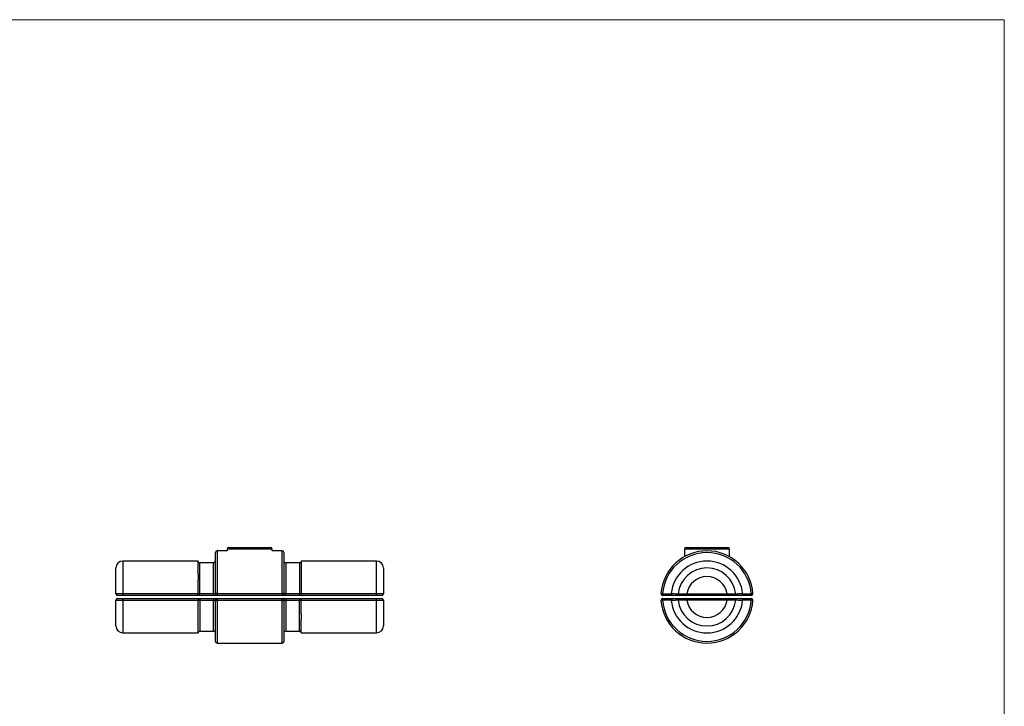
# Model space of a CAD drawing. Units: millimetres. Extents: x 10 to 584, y 10 to 410.
# Drawn here: x 297 to 584, y 210 to 410 of the extents above; entities that cross this region are included whole.
import ezdxf

# ---------------------------------------------------------------- set-up
doc = ezdxf.new("R2010")
doc.units = ezdxf.units.MM
doc.header["$LTSCALE"] = 2

msp = doc.modelspace()

# ---------------------------------------------------------------- linework, layer by layer
at = {"color": 7, "linetype": 'Continuous', "lineweight": 18}
for q in [(10, 410), (584, 10)]:
    msp.add_line((584, 410), q, dxfattribs=at)
at = {"color": 7, "linetype": 'Continuous', "lineweight": 25}
for p, q in [((357.45, 255.79), (357.45, 255.29)), ((357.95, 256.29), (369.3, 256.29)), ((369.3, 256.29), (370.11, 256.29)), ((370.61, 255.29), (370.61, 255.79)), ((490.74, 255.79), (490.74, 253.57)), ((491.24, 256.29), (503.4, 256.29)), ((503.9, 253.57), (503.9, 255.79)), ((354.03, 242.79), (354.03, 254.79)), ((357.45, 255.29), (354.53, 255.29)), ((373.53, 255.29), (370.61, 255.29)), ((374.03, 254.79), (374.03, 242.79)), ((325.03, 242.79), (325.03, 250.29)), ((349.03, 252.29), (327.03, 252.29)), ((353.53, 251.79), (349.43, 251.79)), ((378.63, 251.79), (374.53, 251.79)), ((401.03, 252.29), (379.03, 252.29)), ((403.03, 250.29), (403.03, 242.79)), ((327.03, 242.84), (327.03, 242.29)), ((327.03, 242.84), (349.03, 242.84)), ((348.62, 242.29), (327.03, 242.29)), ((327.03, 241.39), (327.03, 240.84)), ((327.03, 241.39), (348.66, 241.39)), ((349.03, 242.84), (349.03, 242.79)), ((349.43, 242.84), (353.53, 242.84)), ((349.43, 242.84), (349.43, 242.29)), ((353.53, 242.29), (349.43, 242.29)), ((349.53, 241.39), (349.53, 240.84)), ((349.53, 241.39), (353.53, 241.39)), ((353.53, 242.84), (353.53, 242.29)), ((353.53, 241.39), (353.53, 240.84)), ((354.53, 242.82), (373.53, 242.82)), ((354.53, 242.82), (354.53, 242.29)), ((373.53, 242.29), (354.53, 242.29)), ((354.53, 240.85), (354.53, 241.39)), ((354.53, 241.39), (373.53, 241.39)), ((373.53, 242.82), (373.53, 242.29)), ((373.53, 240.85), (373.53, 241.39)), ((374.53, 242.84), (378.63, 242.84)), ((374.53, 242.29), (374.53, 242.84)), ((378.63, 242.29), (374.53, 242.29)), ((374.53, 240.84), (374.53, 241.39)), ((374.53, 241.39), (378.53, 241.39)), ((378.53, 240.84), (378.53, 241.39)), ((378.63, 242.29), (378.63, 242.84)), ((379.03, 242.84), (401.03, 242.84)), ((379.03, 242.79), (379.03, 242.84)), ((379.4, 241.39), (401.03, 241.39)), ((401.03, 242.29), (379.44, 242.29)), ((401.03, 242.29), (401.03, 242.84)), ((401.03, 240.84), (401.03, 241.39)), ((483.91, 242.82), (484.41, 242.79)), ((484.41, 242.29), (484.41, 242.79)), ((486.93, 242.29), (484.41, 242.29)), ((484.41, 241.39), (484.41, 240.89)), ((484.41, 241.39), (486.93, 241.39)), ((486.93, 242.29), (486.93, 242.29)), ((486.93, 241.39), (486.93, 241.39)), ((488.93, 242.79), (488.93, 242.29)), ((488.93, 242.79), (491.45, 242.79)), ((490.94, 242.29), (488.93, 242.29)), ((488.93, 241.39), (488.93, 240.89)), ((488.93, 241.39), (490.94, 241.39)), ((503.7, 242.29), (490.94, 242.29)), ((490.94, 241.39), (503.7, 241.39)), ((491.45, 242.79), (503.2, 242.79)), ((503.2, 242.79), (505.72, 242.79)), ((505.72, 242.29), (503.7, 242.29)), ((503.7, 241.39), (505.72, 241.39)), ((505.72, 242.79), (505.72, 242.29)), ((505.72, 241.39), (505.72, 240.89)), ((510.24, 242.29), (507.72, 242.29)), ((507.72, 241.39), (510.24, 241.39)), ((510.24, 242.79), (510.74, 242.82)), ((510.24, 242.79), (510.24, 242.29)), ((510.24, 240.89), (510.24, 241.39)), ((325.03, 233.39), (325.03, 240.89)), ((349.03, 240.84), (327.03, 240.84)), ((349.03, 240.89), (349.03, 240.84)), ((353.53, 240.84), (349.53, 240.84)), ((354.03, 228.89), (354.03, 240.89)), ((373.53, 240.85), (354.53, 240.85)), ((374.03, 240.89), (374.03, 228.89)), ((378.53, 240.84), (374.53, 240.84)), ((379.03, 240.84), (379.03, 240.89)), ((401.03, 240.84), (379.03, 240.84)), ((403.03, 240.89), (403.03, 233.39)), ((484.41, 240.89), (483.91, 240.85)), ((491.45, 240.89), (488.93, 240.89)), ((491.44, 240.96), (491.45, 240.89)), ((503.2, 240.89), (491.45, 240.89)), ((503.2, 240.89), (503.21, 240.96)), ((505.72, 240.89), (503.2, 240.89)), ((510.74, 240.85), (510.24, 240.89)), ((327.03, 231.39), (349.03, 231.39)), ((349.53, 231.89), (353.53, 231.89)), ((374.53, 231.89), (378.53, 231.89)), ((379.03, 231.39), (401.03, 231.39)), ((354.53, 228.39), (373.53, 228.39))]:
    msp.add_line(p, q, dxfattribs=at)
at = {"color": 8, "linetype": 'Continuous', "lineweight": 25}
for p, q in [((369.73, 255.79), (357.45, 255.79)), ((370.61, 255.79), (369.73, 255.79)), ((503.9, 255.79), (490.74, 255.79)), ((354.53, 255.29), (354.53, 242.82)), ((373.53, 242.82), (373.53, 255.29)), ((327.03, 252.29), (327.03, 242.84)), ((401.03, 242.84), (401.03, 252.29)), ((484.41, 242.79), (486.92, 242.79)), ((486.93, 242.29), (486.93, 242.7)), ((486.93, 242.67), (486.93, 242.29)), ((486.93, 241.39), (486.93, 241)), ((486.93, 241.39), (486.93, 240.97)), ((507.72, 242.71), (507.72, 242.29)), ((507.72, 240.96), (507.72, 241.39)), ((507.73, 242.79), (510.24, 242.79)), ((327.03, 240.84), (327.03, 231.39)), ((354.53, 240.85), (354.53, 228.39)), ((373.53, 228.39), (373.53, 240.85)), ((401.03, 231.39), (401.03, 240.84)), ((486.92, 240.89), (484.41, 240.89)), ((510.24, 240.89), (507.73, 240.89))]:
    msp.add_line(p, q, dxfattribs=at)
at = {"color": 7, "linetype": 'Continuous', "lineweight": 25}
for centre, radius, start, end in [((357.95, 255.79), 0.5, 90, 180), ((370.11, 255.79), 0.5, 0, 90), ((491.24, 255.79), 0.5, 90, 180), ((503.4, 255.79), 0.5, 0, 90), ((354.53, 254.79), 0.5, 90, 180), ((373.53, 254.79), 0.5, 0, 90), ((497.32, 241.84), 13.45, 4.2069, 175.7931), ((497.32, 241.84), 12.95, 4.2069, 175.7931), ((327.03, 250.29), 2, 90, 180), ((349.43, 252.19), 0.4, 180.0007, 270.0403), ((353.53, 252.29), 0.5, 270.0366, 359.9994), ((374.53, 252.29), 0.5, 180.0003, 270.0331), ((378.63, 252.19), 0.4, 270.0408, 359.9997), ((401.03, 250.29), 2, 0, 90), ((497.32, 241.84), 10.45, 5.4788, 174.5212), ((497.32, 241.84), 8.45, 6.4552, 173.5448), ((497.32, 241.84), 5.95, 9.1874, 170.8126), ((325.53, 242.79), 0.5, 180, 270), ((325.53, 240.89), 0.5, 90, 180), ((348.53, 242.79), 0.5, 321.9589, 0.0085), ((354.41, 241.09), 1.74, 85.8929, 102.4984), ((354.53, 242.79), 0.5, 180, 270), ((354.53, 240.89), 0.5, 90, 180), ((373.65, 241.09), 1.74, 77.5016, 94.1071), ((373.53, 242.79), 0.5, 270, 0), ((373.53, 240.89), 0.5, 0, 90), ((379.53, 242.79), 0.5, 179.9913, 218.0411), ((402.53, 242.79), 0.5, 270, 0), ((402.53, 240.89), 0.5, 0, 90), ((484.41, 242.79), 0.5, 175.7931, 270), ((484.41, 240.89), 0.5, 90, 184.2069), ((487.42, 242.79), 0.5, 174.5212, 270), ((487.42, 240.89), 0.5, 90, 185.4788), ((490.94, 242.79), 0.5, 270, 351.5303), ((490.94, 240.89), 0.5, 8.4697, 90), ((503.7, 242.79), 0.5, 188.4697, 270), ((503.7, 240.89), 0.5, 90, 171.5303), ((507.23, 242.79), 0.5, 270, 5.4788), ((507.23, 240.89), 0.5, 354.5212, 90), ((510.24, 242.79), 0.5, 270, 4.2069), ((510.24, 240.89), 0.5, 355.7931, 90), ((354.41, 242.58), 1.74, 257.5016, 274.1071), ((373.65, 242.58), 1.74, 265.8929, 282.4984), ((497.32, 241.84), 13.45, 184.2069, 355.7931), ((497.32, 241.84), 12.95, 184.2069, 355.7931), ((497.32, 241.84), 10.45, 185.4788, 354.5212), ((497.32, 241.84), 8.45, 186.4552, 353.5448), ((497.32, 241.84), 5.95, 189.1874, 350.8126), ((327.03, 233.39), 2, 180, 270), ((401.03, 233.39), 2, 270, 0), ((349.53, 231.39), 0.5, 90.0366, 179.9994), ((353.53, 231.39), 0.5, 359.9928, 90.0378), ((374.53, 231.39), 0.5, 90.037, 179.9986), ((378.53, 231.39), 0.5, 0.0014, 90.0364), ((354.53, 228.89), 0.5, 180, 270), ((373.53, 228.89), 0.5, 270, 0)]:
    msp.add_arc(centre, radius, start, end, dxfattribs=at)
for points, knots in [([(349.03, 248.39), (349.03, 248.47), (349.03, 248.65), (349.03, 248.89), (349.03, 249.14), (349.03, 249.37), (349.03, 249.6), (349.03, 249.82), (349.03, 250.2), (349.03, 250.72), (349.03, 251.28), (349.03, 251.72), (349.03, 251.99), (349.03, 252.14), (349.03, 252.23), (349.03, 252.28), (349.03, 252.28), (349.03, 252.29)], [0, 0, 0, 0, 0.035673, 0.0713, 0.106918, 0.142562, 0.178268, 0.214073, 0.250012, 0.37514, 0.499927, 0.624423, 0.749912, 0.813176, 0.875816, 0.938025, 1, 1, 1, 1]), ([(379.03, 252.29), (379.03, 252.29), (379.03, 252.2), (379.03, 251.86), (379.03, 251.6), (379.03, 250.93), (379.03, 250.51), (379.03, 249.55), (379.03, 248.99), (379.03, 248.39)], [0, 0, 0, 0, 0.25, 0.25, 0.5, 0.5, 0.75, 0.75, 1, 1, 1, 1]), ([(349.03, 248.39), (349.03, 248.3), (349.03, 248.13), (349.03, 247.86), (349.03, 247.58), (349.03, 247.3), (349.03, 247.02), (349.03, 246.82), (349.03, 246.73)], [0, 0, 0, 0, 0.166948, 0.3335585, 0.5, 0.6664415, 0.833052, 1, 1, 1, 1]), ([(349.03, 242.83), (349.03, 243.04), (349.03, 243.43), (349.03, 244.01), (349.03, 244.57), (349.03, 245.13), (349.03, 245.68), (349.03, 246.21), (349.03, 246.55), (349.03, 246.73)], [0, 0, 0, 0, 0.149199, 0.289539, 0.432578, 0.574749, 0.716429, 0.858039, 1, 1, 1, 1]), ([(325.03, 242.79), (325.03, 242.79), (325.04, 242.79), (325.09, 242.8), (325.13, 242.8), (325.23, 242.81), (325.29, 242.81), (325.44, 242.82), (325.52, 242.82), (325.71, 242.82), (325.81, 242.83), (326.02, 242.83), (326.14, 242.83), (326.5, 242.83), (326.77, 242.84), (327.03, 242.84)], [0, 0, 0, 0, 0.125, 0.125, 0.25, 0.25, 0.375, 0.375, 0.5, 0.5, 0.625, 0.625, 0.75, 0.75, 1, 1, 1, 1]), ([(327.03, 242.29), (326.83, 242.29), (326.63, 242.29), (326.27, 242.29), (326.11, 242.29), (325.9, 242.29), (325.84, 242.29), (325.73, 242.29), (325.68, 242.29), (325.61, 242.29), (325.58, 242.29), (325.54, 242.29), (325.53, 242.29), (325.53, 242.29)], [0, 0, 0, 0, 0.25, 0.25, 0.5, 0.5, 0.625, 0.625, 0.75, 0.75, 0.875, 0.875, 1, 1, 1, 1]), ([(325.53, 241.39), (325.54, 241.39), (325.56, 241.39), (325.74, 241.39), (326.08, 241.39), (326.53, 241.39), (326.86, 241.39), (327.03, 241.39)], [0, 0, 0, 0, 0.144954, 0.359621, 0.57334, 0.786663, 1, 1, 1, 1]), ([(348.92, 242.48), (348.88, 242.42), (348.82, 242.37), (348.72, 242.31), (348.67, 242.29), (348.62, 242.29)], [0, 0, 0, 0, 0.5, 0.5, 1, 1, 1, 1]), ([(349.43, 242.29), (349.26, 242.29), (349.09, 242.29), (348.81, 242.29), (348.69, 242.29), (348.62, 242.29)], [0, 0, 0, 0, 0.5, 0.5, 1, 1, 1, 1]), ([(348.66, 241.39), (348.66, 241.39), (348.67, 241.39), (348.7, 241.39), (348.77, 241.36), (348.87, 241.28), (348.96, 241.16), (349.02, 241.03), (349.03, 240.93), (349.03, 240.89)], [0, 0, 0, 0, 0.005475, 0.04781, 0.228785, 0.459769, 0.686707, 0.842838, 1, 1, 1, 1]), ([(348.66, 241.39), (348.67, 241.39), (348.73, 241.39), (348.9, 241.39), (349.19, 241.39), (349.42, 241.39), (349.53, 241.39)], [0, 0, 0, 0, 0.046153, 0.364564, 0.682269, 1, 1, 1, 1]), ([(349.03, 242.79), (349.03, 242.8), (349.07, 242.81), (349.22, 242.83), (349.32, 242.84), (349.43, 242.84)], [0, 0, 0, 0, 0.5, 0.5, 1, 1, 1, 1]), ([(353.53, 242.84), (353.66, 242.84), (353.79, 242.83), (353.98, 242.81), (354.03, 242.8), (354.03, 242.79)], [0, 0, 0, 0, 0.5, 0.5, 1, 1, 1, 1]), ([(354.53, 242.29), (354.53, 242.29), (354.5, 242.29), (354.4, 242.29), (354.33, 242.29), (354.05, 242.29), (353.79, 242.29), (353.53, 242.29)], [0, 0, 0, 0, 0.25, 0.25, 0.5, 0.5, 1, 1, 1, 1]), ([(353.53, 241.39), (353.64, 241.39), (353.87, 241.39), (354.16, 241.39), (354.39, 241.39), (354.51, 241.39), (354.52, 241.39), (354.53, 241.39)], [0, 0, 0, 0, 0.2134528, 0.4268891, 0.6407987, 0.8556687, 1, 1, 1, 1]), ([(374.53, 242.29), (374.4, 242.29), (374.27, 242.29), (374.03, 242.29), (373.91, 242.29), (373.64, 242.29), (373.53, 242.29), (373.53, 242.29)], [0, 0, 0, 0, 0.25, 0.25, 0.5, 0.5, 1, 1, 1, 1]), ([(373.53, 241.39), (373.54, 241.39), (373.56, 241.39), (373.74, 241.39), (373.99, 241.39), (374.27, 241.39), (374.46, 241.39), (374.53, 241.39)], [0, 0, 0, 0, 0.215902, 0.431817, 0.647336, 0.86193, 1, 1, 1, 1]), ([(374.03, 242.79), (374.03, 242.8), (374.08, 242.81), (374.27, 242.83), (374.4, 242.84), (374.53, 242.84)], [0, 0, 0, 0, 0.5, 0.5, 1, 1, 1, 1]), ([(378.53, 241.39), (378.64, 241.39), (378.87, 241.39), (379.16, 241.39), (379.33, 241.39), (379.39, 241.39), (379.4, 241.39)], [0, 0, 0, 0, 0.31773, 0.635436, 0.953847, 1, 1, 1, 1]), ([(378.63, 242.84), (378.74, 242.84), (378.84, 242.83), (378.99, 242.81), (379.03, 242.8), (379.03, 242.79)], [0, 0, 0, 0, 0.5, 0.5, 1, 1, 1, 1]), ([(379.44, 242.29), (379.37, 242.29), (379.25, 242.29), (378.97, 242.29), (378.8, 242.29), (378.63, 242.29)], [0, 0, 0, 0, 0.5, 0.5, 1, 1, 1, 1]), ([(379.03, 240.89), (379.03, 240.93), (379.04, 241.03), (379.1, 241.16), (379.19, 241.28), (379.29, 241.36), (379.36, 241.39), (379.39, 241.39), (379.4, 241.39), (379.4, 241.39)], [0, 0, 0, 0, 0.157161, 0.313293, 0.540231, 0.771215, 0.95219, 0.994525, 1, 1, 1, 1]), ([(379.14, 242.48), (379.18, 242.42), (379.24, 242.37), (379.34, 242.31), (379.39, 242.29), (379.44, 242.29)], [0, 0, 0, 0, 0.5, 0.5, 1, 1, 1, 1]), ([(401.03, 242.84), (401.16, 242.84), (401.29, 242.83), (401.55, 242.83), (401.68, 242.83), (401.92, 242.83), (402.03, 242.83), (402.25, 242.83), (402.35, 242.82), (402.63, 242.82), (402.78, 242.81), (402.98, 242.8), (403.03, 242.79), (403.03, 242.79)], [0, 0, 0, 0, 0.125, 0.125, 0.25, 0.25, 0.375, 0.375, 0.5, 0.5, 0.75, 0.75, 1, 1, 1, 1]), ([(402.53, 242.29), (402.53, 242.29), (402.49, 242.29), (402.34, 242.29), (402.23, 242.29), (402.02, 242.29), (401.95, 242.29), (401.78, 242.29), (401.7, 242.29), (401.51, 242.29), (401.42, 242.29), (401.23, 242.29), (401.13, 242.29), (401.03, 242.29)], [0, 0, 0, 0, 0.25, 0.25, 0.5, 0.5, 0.625, 0.625, 0.75, 0.75, 0.875, 0.875, 1, 1, 1, 1]), ([(401.03, 241.39), (401.14, 241.39), (401.41, 241.39), (401.84, 241.39), (402.22, 241.39), (402.48, 241.39), (402.51, 241.39), (402.53, 241.39)], [0, 0, 0, 0, 0.137668, 0.35204, 0.567529, 0.783779, 1, 1, 1, 1]), ([(486.92, 242.84), (486.92, 242.84), (486.93, 242.83), (486.98, 242.83), (487.02, 242.83), (487.12, 242.83), (487.19, 242.83), (487.33, 242.83), (487.42, 242.82), (487.69, 242.82), (487.92, 242.81), (488.4, 242.8), (488.66, 242.79), (488.93, 242.79)], [0, 0, 0, 0, 0.125, 0.125, 0.25, 0.25, 0.375, 0.375, 0.5, 0.5, 0.75, 0.75, 1, 1, 1, 1]), ([(487.36, 242.29), (487.29, 242.29), (487.16, 242.29), (487.01, 242.29), (486.93, 242.29)], [0, 0, 0, 0, 0.489741, 1, 1, 1, 1]), ([(486.93, 241.39), (487.01, 241.39), (487.16, 241.39), (487.29, 241.39), (487.36, 241.39)], [0, 0, 0, 0, 0.510259, 1, 1, 1, 1]), ([(488.93, 242.29), (488.73, 242.29), (488.53, 242.29), (488.17, 242.29), (488, 242.29), (487.79, 242.29), (487.73, 242.29), (487.62, 242.29), (487.57, 242.29), (487.49, 242.29), (487.47, 242.29), (487.43, 242.29), (487.42, 242.29), (487.42, 242.29)], [0, 0, 0, 0, 0.25, 0.25, 0.5, 0.5, 0.625, 0.625, 0.75, 0.75, 0.875, 0.875, 1, 1, 1, 1]), ([(487.42, 241.39), (487.42, 241.39), (487.44, 241.39), (487.62, 241.39), (487.96, 241.39), (488.41, 241.39), (488.76, 241.39), (488.93, 241.39)], [0, 0, 0, 0, 0.137668, 0.35204, 0.567529, 0.783779, 1, 1, 1, 1]), ([(505.72, 242.79), (505.85, 242.79), (505.98, 242.79), (506.24, 242.8), (506.36, 242.8), (506.61, 242.81), (506.72, 242.81), (506.94, 242.82), (507.04, 242.82), (507.23, 242.82), (507.31, 242.83), (507.46, 242.83), (507.52, 242.83), (507.67, 242.83), (507.72, 242.84), (507.72, 242.84)], [0, 0, 0, 0, 0.125, 0.125, 0.25, 0.25, 0.375, 0.375, 0.5, 0.5, 0.625, 0.625, 0.75, 0.75, 1, 1, 1, 1]), ([(507.23, 242.29), (507.23, 242.29), (507.19, 242.29), (507.04, 242.29), (506.92, 242.29), (506.71, 242.29), (506.64, 242.29), (506.47, 242.29), (506.39, 242.29), (506.2, 242.29), (506.11, 242.29), (505.92, 242.29), (505.82, 242.29), (505.72, 242.29)], [0, 0, 0, 0, 0.25, 0.25, 0.5, 0.5, 0.625, 0.625, 0.75, 0.75, 0.875, 0.875, 1, 1, 1, 1]), ([(505.72, 241.39), (505.83, 241.39), (506.11, 241.39), (506.54, 241.39), (506.92, 241.39), (507.18, 241.39), (507.21, 241.39), (507.23, 241.39)], [0, 0, 0, 0, 0.144954, 0.359621, 0.57334, 0.786663, 1, 1, 1, 1]), ([(507.72, 242.29), (507.61, 242.29), (507.45, 242.29), (507.32, 242.29), (507.29, 242.29)], [0, 0, 0, 0, 0.745552, 1, 1, 1, 1]), ([(507.29, 241.39), (507.35, 241.39), (507.49, 241.39), (507.64, 241.39), (507.72, 241.39)], [0, 0, 0, 0, 0.5009605, 1, 1, 1, 1]), ([(327.03, 240.84), (326.81, 240.84), (326.36, 240.84), (325.76, 240.85), (325.31, 240.86), (325.07, 240.87), (325.04, 240.88), (325.03, 240.89)], [0, 0, 0, 0, 0.213569, 0.427043, 0.640766, 0.855255, 1, 1, 1, 1]), ([(349.53, 240.84), (349.47, 240.84), (349.36, 240.84), (349.21, 240.85), (349.1, 240.86), (349.04, 240.88), (349.03, 240.88), (349.03, 240.89)], [0, 0, 0, 0, 0.212509, 0.425656, 0.640231, 0.856557, 1, 1, 1, 1]), ([(349.03, 236.95), (349.03, 237.3), (349.03, 237.99), (349.03, 239.01), (349.03, 239.96), (349.03, 240.55), (349.03, 240.84)], [0, 0, 0, 0, 0.283553, 0.567106, 0.783553, 1, 1, 1, 1]), ([(354.03, 240.89), (354.03, 240.88), (354.02, 240.88), (353.96, 240.86), (353.85, 240.85), (353.7, 240.84), (353.59, 240.84), (353.53, 240.84)], [0, 0, 0, 0, 0.145195, 0.361079, 0.575214, 0.787925, 1, 1, 1, 1]), ([(374.53, 240.84), (374.49, 240.84), (374.4, 240.84), (374.26, 240.85), (374.13, 240.86), (374.05, 240.87), (374.04, 240.88), (374.03, 240.89)], [0, 0, 0, 0, 0.137142, 0.350714, 0.566123, 0.782831, 1, 1, 1, 1]), ([(379.03, 240.89), (379.03, 240.88), (379.02, 240.88), (378.96, 240.86), (378.85, 240.85), (378.7, 240.84), (378.59, 240.84), (378.53, 240.84)], [0, 0, 0, 0, 0.143443, 0.359769, 0.574344, 0.787491, 1, 1, 1, 1]), ([(379.03, 236.95), (379.03, 237.3), (379.03, 237.99), (379.03, 239.01), (379.03, 239.96), (379.03, 240.55), (379.03, 240.84)], [0, 0, 0, 0, 0.2835557, 0.5671114, 0.7835557, 1, 1, 1, 1]), ([(403.03, 240.89), (403.01, 240.88), (402.96, 240.87), (402.62, 240.85), (402.1, 240.85), (401.54, 240.84), (401.17, 240.84), (401.03, 240.84)], [0, 0, 0, 0, 0.215931, 0.432065, 0.647616, 0.862177, 1, 1, 1, 1]), ([(488.93, 240.89), (488.7, 240.88), (488.25, 240.87), (487.64, 240.85), (487.19, 240.85), (486.95, 240.84), (486.93, 240.84), (486.92, 240.84)], [0, 0, 0, 0, 0.215931, 0.432065, 0.647616, 0.862177, 1, 1, 1, 1]), ([(507.72, 240.84), (507.7, 240.84), (507.66, 240.84), (507.32, 240.85), (506.81, 240.86), (506.25, 240.87), (505.87, 240.88), (505.72, 240.89)], [0, 0, 0, 0, 0.213569, 0.427043, 0.640766, 0.855255, 1, 1, 1, 1]), ([(349.03, 235.29), (349.03, 235.55), (349.03, 236.08), (349.03, 236.66), (349.03, 236.95)], [0, 0, 0, 0, 0.502609, 1, 1, 1, 1]), ([(379.03, 236.95), (379.03, 236.66), (379.03, 236.08), (379.03, 235.55), (379.03, 235.29)], [0, 0, 0, 0, 0.502555, 1, 1, 1, 1])]:
    msp.add_open_spline(points, degree=3, knots=knots, dxfattribs=at)
at = {"color": 8, "linetype": 'Continuous', "lineweight": 25}
for points, knots in [([(349.43, 251.79), (349.43, 251.78), (349.43, 251.77), (349.43, 251.66), (349.43, 251.49), (349.43, 251.24), (349.43, 250.93), (349.43, 250.56), (349.43, 250.12), (349.43, 249.62), (349.43, 249.07), (349.43, 248.48), (349.43, 247.83), (349.43, 247.14), (349.43, 246.41), (349.43, 245.66), (349.43, 244.86), (349.43, 243.92), (349.43, 243.24), (349.43, 242.84)], [0, 0, 0, 0, 0.0552614, 0.1119636, 0.1703026, 0.2286399, 0.2854612, 0.3422818, 0.4008043, 0.4593293, 0.5154908, 0.5716513, 0.6294125, 0.6871737, 0.7437752, 0.8003799, 0.8585973, 0.9167995, 1, 1, 1, 1]), ([(353.53, 242.84), (353.53, 243.24), (353.53, 243.92), (353.53, 244.84), (353.53, 245.62), (353.53, 246.39), (353.53, 247.12), (353.53, 247.81), (353.53, 248.45), (353.53, 249.06), (353.53, 249.61), (353.53, 250.1), (353.53, 250.54), (353.53, 250.92), (353.53, 251.24), (353.53, 251.48), (353.53, 251.65), (353.53, 251.77), (353.53, 251.78), (353.53, 251.79)], [0, 0, 0, 0, 0.083196, 0.139579, 0.196368, 0.254378, 0.312811, 0.368775, 0.425129, 0.482696, 0.540674, 0.597294, 0.654312, 0.712603, 0.771338, 0.827867, 0.884776, 0.94289, 1, 1, 1, 1]), ([(374.53, 251.79), (374.53, 251.78), (374.53, 251.76), (374.53, 251.57), (374.53, 251.28), (374.53, 250.98), (374.53, 250.61), (374.53, 250.18), (374.53, 249.69), (374.53, 249.14), (374.53, 248.54), (374.53, 247.89), (374.53, 247.19), (374.53, 246.47), (374.53, 245.7), (374.53, 244.92), (374.53, 243.97), (374.53, 243.27), (374.53, 242.84)], [0, 0, 0, 0, 0.0603628, 0.1639346, 0.2205049, 0.2774637, 0.3356801, 0.39434, 0.4511135, 0.5082815, 0.5666921, 0.6255374, 0.6822787, 0.739427, 0.797839, 0.8566656, 0.9100804, 1, 1, 1, 1]), ([(378.63, 242.84), (378.63, 243.04), (378.63, 243.44), (378.63, 244.11), (378.63, 244.84), (378.63, 245.63), (378.63, 246.39), (378.63, 247.13), (378.63, 247.81), (378.63, 248.45), (378.63, 249.06), (378.63, 249.61), (378.63, 250.1), (378.63, 250.54), (378.63, 250.92), (378.63, 251.24), (378.63, 251.48), (378.63, 251.65), (378.63, 251.77), (378.63, 251.78), (378.63, 251.79)], [0, 0, 0, 0, 0.041544, 0.083236, 0.139816, 0.196411, 0.254635, 0.312855, 0.369007, 0.425159, 0.482925, 0.540691, 0.597511, 0.654329, 0.712842, 0.771355, 0.828065, 0.884777, 0.943103, 1, 1, 1, 1]), ([(349.53, 240.84), (349.53, 240.44), (349.53, 239.76), (349.53, 238.84), (349.53, 238.05), (349.53, 237.28), (349.53, 236.55), (349.53, 235.86), (349.53, 235.22), (349.53, 234.62), (349.53, 234.07), (349.53, 233.57), (349.53, 233.13), (349.53, 232.75), (349.53, 232.44), (349.53, 232.2), (349.53, 232.02), (349.53, 231.91), (349.53, 231.89), (349.53, 231.89)], [0, 0, 0, 0, 0.0832119, 0.1396057, 0.1964057, 0.2544264, 0.3128714, 0.368846, 0.4252101, 0.4827886, 0.5407776, 0.5974089, 0.6544373, 0.7127392, 0.7714856, 0.8280257, 0.8849452, 0.9430706, 1, 1, 1, 1]), ([(353.53, 231.89), (353.53, 231.9), (353.53, 231.93), (353.53, 232.13), (353.53, 232.39), (353.53, 232.69), (353.53, 233.06), (353.53, 233.49), (353.53, 233.98), (353.53, 234.53), (353.53, 235.13), (353.53, 235.78), (353.53, 236.47), (353.53, 237.2), (353.53, 237.97), (353.53, 238.83), (353.53, 239.79), (353.53, 240.49), (353.53, 240.84)], [0, 0, 0, 0, 0.080559, 0.163433, 0.220004, 0.276964, 0.335181, 0.393842, 0.450613, 0.507777, 0.566184, 0.625025, 0.681763, 0.738907, 0.797316, 0.856139, 0.927583, 1, 1, 1, 1]), ([(374.53, 240.84), (374.53, 240.44), (374.53, 239.76), (374.53, 238.84), (374.53, 238.05), (374.53, 237.28), (374.53, 236.55), (374.53, 235.86), (374.53, 235.22), (374.53, 234.62), (374.53, 234.07), (374.53, 233.57), (374.53, 233.13), (374.53, 232.75), (374.53, 232.44), (374.53, 232.2), (374.53, 232.02), (374.53, 231.91), (374.53, 231.89), (374.53, 231.89)], [0, 0, 0, 0, 0.0832018, 0.1395834, 0.1963711, 0.2543792, 0.3128114, 0.3687747, 0.4251273, 0.4826941, 0.5406716, 0.5972997, 0.6543246, 0.7126234, 0.7713675, 0.8278977, 0.8848067, 0.9429214, 1, 1, 1, 1]), ([(378.53, 231.89), (378.53, 231.89), (378.53, 231.91), (378.53, 232.01), (378.53, 232.19), (378.53, 232.43), (378.53, 232.74), (378.53, 233.11), (378.53, 233.55), (378.53, 234.05), (378.53, 234.6), (378.53, 235.2), (378.53, 235.84), (378.53, 236.53), (378.53, 237.26), (378.53, 238.02), (378.53, 238.81), (378.53, 239.75), (378.53, 240.44), (378.53, 240.84)], [0, 0, 0, 0, 0.055033, 0.111943, 0.170083, 0.228632, 0.285252, 0.342277, 0.400583, 0.459328, 0.515306, 0.571657, 0.629211, 0.687189, 0.74359, 0.800389, 0.858389, 0.916798, 1, 1, 1, 1])]:
    msp.add_open_spline(points, degree=3, knots=knots, dxfattribs=at)
at = {"color": 7, "linetype": 'Continuous', "lineweight": 25}
for points in [[(379.03, 248.39), (379.03, 247.87), (379.03, 247.31), (379.03, 246.73)], [(379.03, 246.73), (379.03, 245.52), (379.03, 244.19), (379.03, 242.84)], [(491.45, 242.79), (491.44, 242.76), (491.44, 242.74), (491.44, 242.71)], [(503.21, 242.71), (503.2, 242.74), (503.2, 242.76), (503.2, 242.79)], [(349.03, 231.39), (349.03, 231.4), (349.03, 231.43), (349.03, 231.63), (349.03, 231.95), (349.03, 232.39), (349.03, 232.96), (349.03, 233.63), (349.03, 234.4), (349.03, 234.99), (349.03, 235.29)], [(379.03, 231.39), (379.03, 231.4), (379.03, 231.43), (379.03, 231.63), (379.03, 231.95), (379.03, 232.39), (379.03, 232.96), (379.03, 233.63), (379.03, 234.4), (379.03, 234.99), (379.03, 235.29)]]:
    msp.add_open_spline(points, degree=3, dxfattribs=at)

doc.saveas('drawing.dxf')
